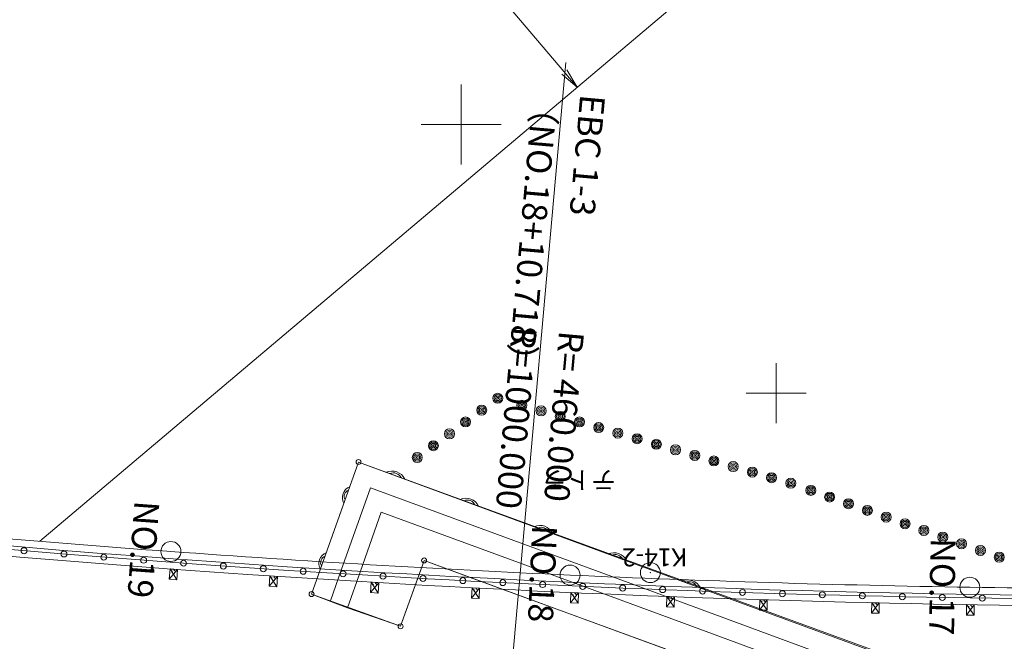
# Model space of a CAD drawing. Units: metres. Extents: x 22069 to 22361, y 30117 to 30331.
# Drawn here: x 22228 to 22277, y 30224 to 30255 of the extents above; entities that cross this region are included whole.
import ezdxf
from ezdxf.enums import TextEntityAlignment as Align

# ---------------------------------------------------------------- set-up
doc = ezdxf.new("R2010")
doc.units = ezdxf.units.M
doc.header["$MEASUREMENT"] = 0
doc.linetypes.add('破線', pattern=[0.008, 0.006, -0.002])
doc.layers.add('道路平面図', color=7, linetype='Continuous', lineweight=5)
doc.styles.add('YOKO_GOTHIC', font='MS Gothic.ttf')

msp = doc.modelspace()

# ---------------------------------------------------------------- linework, layer by layer
at = {"layer": '道路平面図'}
for p, q in [((22255.8, 30251.856), (22223.524, 30290.043)), ((22228.922, 30229.138), (22267.083, 30261.392)), ((22251.817, 30214.881), (22255.227, 30253.105)), ((22250, 30248), (22250, 30252)), ((22248, 30250), (22252, 30250)), ((22265.754, 30235.046), (22265.754, 30238.046)), ((22264.254, 30236.546), (22267.254, 30236.546)), ((22244.868, 30233.107), (22242.518, 30226.499)), ((22244.868, 30233.107), (22242.967, 30227.762)), ((22244.868, 30233.107), (22261.888, 30226.834)), ((22244.868, 30233.107), (22316.098, 30207.077)), ((22244.964, 30227.64), (22246.001, 30230.596)), ((22248.685, 30229.613), (22246.001, 30230.596)), ((22255.553, 30227.088), (22248.685, 30229.613)), ((22225.889, 30228.861), (22228.062, 30228.675)), ((22228.062, 30228.675), (22230.236, 30228.495)), ((22230.236, 30228.495), (22232.41, 30228.323)), ((22232.41, 30228.323), (22234.584, 30228.157)), ((22234.584, 30228.157), (22236.759, 30227.998)), ((22236.759, 30227.998), (22238.935, 30227.846)), ((22238.935, 30227.846), (22241.111, 30227.701)), ((22248.147, 30228.18), (22246.971, 30224.886)), ((22248.147, 30228.181), (22247.894, 30227.471)), ((22250.454, 30227.334), (22248.147, 30228.181)), ((22248.147, 30228.18), (22296.733, 30210.389)), ((22235.818, 30227.728), (22235.401, 30227.237)), ((22235.439, 30227.756), (22235.78, 30227.209)), ((22240.81, 30227.383), (22240.397, 30226.889)), ((22240.431, 30227.408), (22240.776, 30226.864)), ((22241.111, 30227.701), (22243.287, 30227.562)), ((22242.967, 30227.762), (22242.518, 30226.499)), ((22243.287, 30227.562), (22245.065, 30227.454)), ((22244.006, 30227.698), (22243.46, 30226.164)), ((22244.322, 30225.811), (22244.964, 30227.64)), ((22245.065, 30227.454), (22246.149, 30227.39)), ((22246.149, 30227.39), (22247.234, 30227.328)), ((22247.894, 30227.471), (22246.971, 30224.886)), ((22245.882, 30227.068), (22245.472, 30226.571)), ((22245.503, 30227.091), (22245.852, 30226.549)), ((22247.234, 30227.328), (22248.318, 30227.267)), ((22248.318, 30227.267), (22249.402, 30227.209)), ((22249.402, 30227.209), (22250.487, 30227.152)), ((22260.163, 30223.769), (22250.454, 30227.334)), ((22250.487, 30227.152), (22251.571, 30227.096)), ((22251.571, 30227.096), (22252.656, 30227.043)), ((22252.656, 30227.043), (22253.741, 30226.991)), ((22253.741, 30226.991), (22254.826, 30226.94)), ((22254.826, 30226.94), (22255.91, 30226.892)), ((22260.716, 30225.19), (22255.553, 30227.088)), ((22255.91, 30226.892), (22256.995, 30226.845)), ((22242.518, 30226.499), (22244.322, 30225.811)), ((22246.971, 30224.886), (22242.518, 30226.499)), ((22250.924, 30226.792), (22250.518, 30226.292)), ((22250.545, 30226.812), (22250.897, 30226.273)), ((22255.869, 30226.557), (22255.466, 30226.054)), ((22255.489, 30226.574), (22255.846, 30226.037)), ((22256.995, 30226.845), (22258.08, 30226.8)), ((22258.08, 30226.8), (22259.166, 30226.756)), ((22259.166, 30226.756), (22260.251, 30226.714)), ((22260.251, 30226.714), (22261.336, 30226.674)), ((22260.285, 30226.377), (22260.645, 30225.843)), ((22261.336, 30226.674), (22262.421, 30226.635)), ((22261.888, 30226.834), (22270.746, 30223.57)), ((22262.421, 30226.635), (22263.507, 30226.599)), ((22263.507, 30226.599), (22264.592, 30226.563)), ((22264.592, 30226.563), (22265.678, 30226.53)), ((22265.678, 30226.53), (22266.763, 30226.498)), ((22266.763, 30226.498), (22267.849, 30226.468)), ((22267.849, 30226.468), (22268.934, 30226.44)), ((22268.934, 30226.44), (22270.02, 30226.413)), ((22270.02, 30226.413), (22271.106, 30226.388)), ((22271.106, 30226.388), (22272.191, 30226.364)), ((22260.665, 30226.362), (22260.266, 30225.857)), ((22265.312, 30226.206), (22264.917, 30225.698)), ((22264.933, 30226.218), (22265.297, 30225.687)), ((22270.91, 30226.056), (22270.518, 30225.545)), ((22270.53, 30226.065), (22270.898, 30225.536)), ((22272.191, 30226.364), (22273.277, 30226.343)), ((22273.277, 30226.343), (22274.363, 30226.323)), ((22274.363, 30226.323), (22275.449, 30226.304)), ((22275.659, 30225.965), (22275.271, 30225.451)), ((22275.279, 30225.971), (22275.651, 30225.445)), ((22275.449, 30226.304), (22276.535, 30226.288)), ((22276.535, 30226.288), (22277.62, 30226.273)), ((22246.971, 30224.886), (22244.322, 30225.811)), ((22279.496, 30218.296), (22260.716, 30225.19))]:
    msp.add_line(p, q, dxfattribs=at)
at = {"layer": '道路平面図', "flags": 128}
for points in [[(22255.028, 30252.512), (22255.8, 30251.856), (22255.282, 30252.727)], [(22258.666, 30226.956), (22245.471, 30231.819), (22244.006, 30227.698)], [(22298.656, 30212.338), (22270.402, 30222.631), (22258.666, 30226.956)]]:
    msp.add_lwpolyline(points, dxfattribs=at)
for points in [[(22235.818, 30227.728), (22235.78, 30227.209), (22235.401, 30227.237), (22235.439, 30227.756)], [(22240.81, 30227.383), (22240.776, 30226.864), (22240.397, 30226.889), (22240.431, 30227.408)], [(22245.882, 30227.068), (22245.852, 30226.549), (22245.472, 30226.571), (22245.503, 30227.091)], [(22250.924, 30226.792), (22250.897, 30226.273), (22250.518, 30226.292), (22250.545, 30226.812)], [(22255.869, 30226.557), (22255.846, 30226.037), (22255.466, 30226.054), (22255.489, 30226.574)], [(22260.665, 30226.362), (22260.645, 30225.843), (22260.266, 30225.857), (22260.285, 30226.377)], [(22265.312, 30226.206), (22265.297, 30225.687), (22264.917, 30225.698), (22264.933, 30226.218)], [(22270.91, 30226.056), (22270.898, 30225.536), (22270.518, 30225.545), (22270.53, 30226.065)], [(22275.659, 30225.965), (22275.651, 30225.445), (22275.271, 30225.451), (22275.279, 30225.971)]]:
    msp.add_lwpolyline(points, close=True, dxfattribs=at)
at = {"layer": '道路平面図'}
for centre, radius in [((22251.831, 30236.295), 0.25), ((22251.831, 30236.295), 0.184), ((22251.831, 30236.295), 0.114), ((22251.831, 30236.295), 0.0443), ((22251.026, 30235.702), 0.25), ((22251.026, 30235.702), 0.184), ((22251.026, 30235.702), 0.114), ((22251.026, 30235.702), 0.0443), ((22253.038, 30235.945), 0.25), ((22253.038, 30235.945), 0.184), ((22253.038, 30235.945), 0.114), ((22253.038, 30235.945), 0.0443), ((22253.998, 30235.666), 0.25), ((22253.998, 30235.666), 0.184), ((22253.998, 30235.666), 0.114), ((22250.221, 30235.109), 0.25), ((22250.221, 30235.109), 0.184), ((22253.998, 30235.666), 0.0443), ((22254.959, 30235.388), 0.25), ((22254.959, 30235.388), 0.184), ((22254.959, 30235.388), 0.114), ((22254.959, 30235.388), 0.0443), ((22255.919, 30235.109), 0.25), ((22255.919, 30235.109), 0.184), ((22249.415, 30234.516), 0.25), ((22250.221, 30235.109), 0.114), ((22250.221, 30235.109), 0.0443), ((22255.919, 30235.109), 0.114), ((22255.919, 30235.109), 0.0443), ((22256.879, 30234.83), 0.25), ((22256.879, 30234.83), 0.184), ((22256.879, 30234.83), 0.114), ((22256.879, 30234.83), 0.0443), ((22257.84, 30234.552), 0.25), ((22249.415, 30234.516), 0.184), ((22249.415, 30234.516), 0.114), ((22249.415, 30234.516), 0.0443), ((22257.84, 30234.552), 0.184), ((22257.84, 30234.552), 0.114), ((22257.84, 30234.552), 0.0443), ((22258.8, 30234.273), 0.25), ((22258.8, 30234.273), 0.184), ((22258.8, 30234.273), 0.114), ((22258.8, 30234.273), 0.0443), ((22248.61, 30233.924), 0.25), ((22248.61, 30233.924), 0.184), ((22248.61, 30233.924), 0.114), ((22248.61, 30233.924), 0.0443), ((22259.761, 30233.994), 0.25), ((22259.761, 30233.994), 0.184), ((22259.761, 30233.994), 0.114), ((22259.761, 30233.994), 0.0443), ((22260.721, 30233.716), 0.25), ((22260.721, 30233.716), 0.184), ((22260.721, 30233.716), 0.114), ((22260.721, 30233.716), 0.0443), ((22247.805, 30233.331), 0.25), ((22247.805, 30233.331), 0.184), ((22247.805, 30233.331), 0.114), ((22247.805, 30233.331), 0.0443), ((22261.681, 30233.437), 0.25), ((22261.681, 30233.437), 0.184), ((22261.681, 30233.437), 0.114), ((22261.681, 30233.437), 0.0443), ((22262.642, 30233.158), 0.25), ((22262.642, 30233.158), 0.184), ((22262.642, 30233.158), 0.114), ((22244.868, 30233.107), 0.125), ((22262.642, 30233.158), 0.0443), ((22263.602, 30232.88), 0.25), ((22263.602, 30232.88), 0.184), ((22263.602, 30232.88), 0.114), ((22263.602, 30232.88), 0.0443), ((22264.562, 30232.601), 0.25), ((22264.562, 30232.601), 0.184), ((22264.562, 30232.601), 0.114), ((22264.562, 30232.601), 0.0443), ((22265.523, 30232.323), 0.25), ((22265.523, 30232.323), 0.184), ((22265.523, 30232.323), 0.114), ((22265.523, 30232.323), 0.0443), ((22266.483, 30232.044), 0.25), ((22266.483, 30232.044), 0.184), ((22266.483, 30232.044), 0.114), ((22266.483, 30232.044), 0.0443), ((22267.487, 30231.688), 0.25), ((22267.487, 30231.688), 0.184), ((22267.487, 30231.688), 0.114), ((22267.487, 30231.688), 0.0443), ((22268.429, 30231.354), 0.25), ((22268.429, 30231.354), 0.184), ((22268.429, 30231.354), 0.114), ((22268.429, 30231.354), 0.0443), ((22269.372, 30231.02), 0.25), ((22269.372, 30231.02), 0.184), ((22269.372, 30231.02), 0.114), ((22269.372, 30231.02), 0.0443), ((22270.314, 30230.686), 0.25), ((22270.314, 30230.686), 0.184), ((22270.314, 30230.686), 0.114), ((22270.314, 30230.686), 0.0443), ((22271.257, 30230.352), 0.25), ((22271.257, 30230.352), 0.184), ((22271.257, 30230.352), 0.114), ((22271.257, 30230.352), 0.0443), ((22272.199, 30230.018), 0.25), ((22272.199, 30230.018), 0.184), ((22272.199, 30230.018), 0.114), ((22272.199, 30230.018), 0.0443), ((22273.142, 30229.684), 0.25), ((22273.142, 30229.684), 0.184), ((22273.142, 30229.684), 0.114), ((22273.142, 30229.684), 0.0443), ((22274.084, 30229.35), 0.25), ((22274.084, 30229.35), 0.184), ((22274.084, 30229.35), 0.114), ((22274.084, 30229.35), 0.0443), ((22235.483, 30228.628), 0.5), ((22275.027, 30229.016), 0.25), ((22275.027, 30229.016), 0.184), ((22275.027, 30229.016), 0.114), ((22275.027, 30229.016), 0.0443), ((22275.969, 30228.682), 0.25), ((22275.969, 30228.682), 0.184), ((22228.141, 30228.668), 0.15), ((22230.134, 30228.504), 0.15), ((22232.127, 30228.345), 0.15), ((22234.121, 30228.192), 0.15), ((22275.969, 30228.682), 0.114), ((22275.969, 30228.682), 0.0443), ((22276.912, 30228.347), 0.25), ((22276.912, 30228.347), 0.184), ((22276.912, 30228.347), 0.114), ((22276.912, 30228.347), 0.0443), ((22236.115, 30228.045), 0.15), ((22238.109, 30227.903), 0.15), ((22240.104, 30227.767), 0.15), ((22248.147, 30228.18), 0.125), ((22255.448, 30227.449), 0.5), ((22259.462, 30227.573), 0.5), ((22242.1, 30227.637), 0.15), ((22244.096, 30227.512), 0.15), ((22246.092, 30227.393), 0.15), ((22248.088, 30227.28), 0.15), ((22250.085, 30227.173), 0.15), ((22252.082, 30227.071), 0.15), ((22254.079, 30226.975), 0.15), ((22256.077, 30226.884), 0.15), ((22258.074, 30226.8), 0.15), ((22260.073, 30226.721), 0.15), ((22275.438, 30226.84), 0.5), ((22242.518, 30226.499), 0.125), ((22262.071, 30226.648), 0.15), ((22264.069, 30226.58), 0.15), ((22266.068, 30226.518), 0.15), ((22268.067, 30226.462), 0.15), ((22270.066, 30226.412), 0.15), ((22272.065, 30226.367), 0.15), ((22274.064, 30226.328), 0.15), ((22276.063, 30226.295), 0.15), ((22246.971, 30224.886), 0.125)]:
    msp.add_circle(centre, radius, dxfattribs=at)
at = {"layer": '道路平面図', "linetype": '破線'}
for centre in [(22235.62, 30227.622), (22240.613, 30227.275), (22245.685, 30226.96), (22250.728, 30226.682), (22255.674, 30226.446), (22260.47, 30226.249), (22265.119, 30226.092), (22270.717, 30225.94), (22275.468, 30225.848)]:
    msp.add_circle(centre, 0.0825, dxfattribs=at)
at = {"layer": '道路平面図'}
for centre, radius, start, end in [((22286.734, 30926.748), 700.355, 256.634, 266.591), ((22286.734, 30926.748), 700.87, 256.634, 266.587), ((22246.541, 30231.951), 0.706, 25.565, 113.973), ((22246.611, 30232.141), 0.424, 25.565, 113.973), ((22244.639, 30231.328), 0.58, 111.372, 209.474), ((22244.495, 30231.379), 0.348, 111.372, 209.474), ((22250.238, 30230.588), 0.706, 25.565, 113.973), ((22250.308, 30230.778), 0.424, 25.565, 113.973), ((22286.734, 30926.749), 700, 264.164, 265.801), ((22253.935, 30229.226), 0.706, 25.565, 113.973), ((22254.005, 30229.416), 0.424, 25.565, 113.973), ((22286.734, 30926.749), 700, 265.801, 267.438), ((22243.464, 30228.024), 0.58, 111.372, 209.474), ((22243.32, 30228.075), 0.348, 111.372, 209.474), ((22257.632, 30227.863), 0.706, 25.565, 113.973), ((22257.702, 30228.053), 0.424, 25.565, 113.973), ((22286.734, 30926.748), 700.355, 266.591, 272.349), ((22286.734, 30926.749), 700, 267.438, 269.075), ((22286.734, 30926.748), 700.87, 266.588, 272.349), ((22261.329, 30226.501), 0.706, 25.565, 113.973), ((22261.399, 30226.691), 0.424, 25.565, 113.973), ((22286.734, 30926.749), 700, 269.075, 270.712)]:
    msp.add_arc(centre, radius, start, end, dxfattribs=at)
at = {"layer": '道路平面図', "lineweight": 5}
msp.add_point((22259.462, 30227.573), dxfattribs=at)

# ---------------------------------------------------------------- texts
at = {"layer": '道路平面図', "linetype": 'Continuous', "lineweight": 5, "style": 'YOKO_GOTHIC'}
for s, height, rotation, p in [('EBC 1-3', 1.25, 264.902, (22255.57, 30251.568)), ('R= 460.000', 1.25, 264.902, (22254.515, 30239.74)), ('K14-2', 0.9, 180, (22261.311, 30229.065))]:
    msp.add_text(s, height=height, rotation=rotation, dxfattribs=at).set_placement(p, align=Align.BOTTOM_LEFT)
for s, p in [('（NO.18+10.718）', (22254.844, 30251.633)), ('R=1000.000', (22253.789, 30239.805))]:
    msp.add_text(s, height=1.25, rotation=264.902, dxfattribs=at).set_placement(p, align=Align.TOP_LEFT)
at = {"layer": '道路平面図', "linetype": 'Continuous', "style": 'YOKO_GOTHIC'}
msp.add_text('テトラ', height=0.9, rotation=180, dxfattribs=at).set_placement((22257.741, 30232.932), align=Align.BOTTOM_LEFT)
at = {"layer": '道路平面図', "linetype": 'Continuous', "lineweight": 5, "style": 'YOKO_GOTHIC'}
for s, rotation, p in [('NO.19', 265.801, (22234.735, 30228.683)), ('NO.18', 267.438, (22254.698, 30227.482)), ('NO.17', 269.075, (22274.688, 30226.853))]:
    msp.add_text(s, height=1.25, rotation=rotation, dxfattribs=at).set_placement(p, align=Align.TOP_CENTER)

doc.saveas('drawing.dxf')
